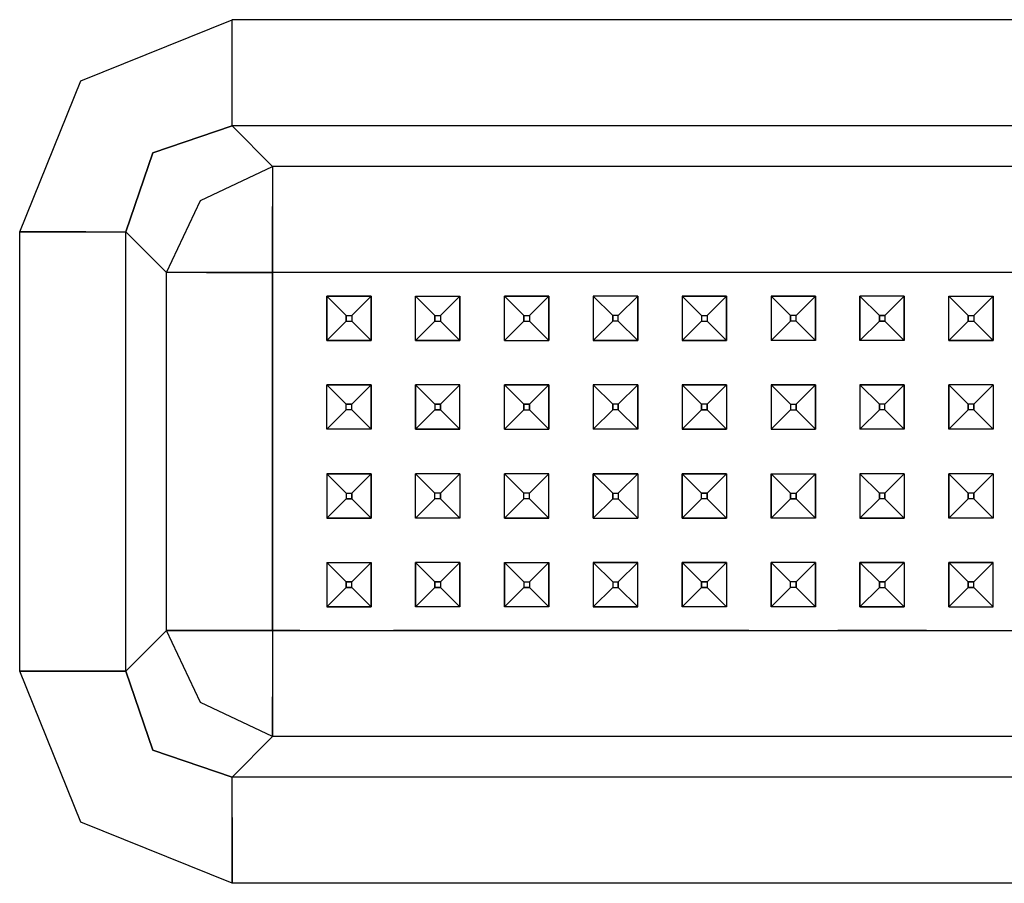
# Model space of a CAD drawing. Units: millimetres. Extents: x -50 to 9310, y -1874 to 1756.
# Drawn here: x 4705 to 4794, y -934 to -856 of the extents above; entities that cross this region are included whole.
import ezdxf

# ---------------------------------------------------------------- set-up
doc = ezdxf.new("R2010")
doc.units = ezdxf.units.MM
doc.layers.add('TFR-TRI', color=7, linetype='CONTINUOUS', true_color=0xffffff)

msp = doc.modelspace()

# ---------------------------------------------------------------- linework, layer by layer
at = {"layer": 'TFR-TRI', "color": 18, "linetype": 'CONTINUOUS'}
for p, q in [((4710.851013, -861.860596), (4724.464294, -856.358398)), ((4710.851013, -861.860596), (4724.464294, -856.358398)), ((5073.504822, -856.358398), (4724.464294, -856.358398)), ((5073.504822, -856.358398), (4724.464294, -856.358398)), ((4724.464294, -862.299316), (4724.464294, -856.358398)), ((4724.464294, -862.299316), (4724.464294, -856.358398)), ((4705.34906, -875.473877), (4710.851013, -861.860596)), ((4705.34906, -875.473877), (4710.851013, -861.860596)), ((4724.464294, -865.916016), (4724.464294, -862.299316)), ((4724.464294, -865.916016), (4724.464294, -862.299316)), ((4717.3349, -868.344482), (4724.464294, -865.916016)), ((4724.464294, -865.916016), (4717.3349, -868.344482)), ((4724.464294, -865.916016), (4728.120056, -869.572021)), ((4724.464294, -865.916016), (4728.120056, -869.572021)), ((5073.504822, -865.916016), (4724.464294, -865.916016)), ((5073.504822, -865.916016), (4724.464294, -865.916016)), ((4717.3349, -868.344482), (4714.906677, -875.473877)), ((4714.906677, -875.473877), (4717.3349, -868.344482)), ((4721.636658, -872.645996), (4728.120056, -869.572021)), ((4721.636658, -872.645996), (4728.120056, -869.572021)), ((4728.120056, -869.572021), (4728.120056, -873.158203)), ((4728.120056, -869.572021), (4728.120056, -873.158203)), ((5069.84906, -869.572021), (4728.120056, -869.572021)), ((5069.84906, -869.572021), (4728.120056, -869.572021)), ((4718.562439, -879.129883), (4721.636658, -872.645996)), ((4718.562439, -879.129883), (4721.636658, -872.645996)), ((4728.120056, -873.158203), (4728.120056, -873.188721)), ((4728.120056, -873.158203), (4728.120056, -873.188721)), ((4728.120056, -873.188721), (4728.120056, -879.129883)), ((4728.120056, -879.129883), (4728.120056, -873.188721)), ((4705.34906, -875.473877), (4711.289978, -875.473877)), ((4711.289978, -875.473877), (4705.34906, -875.473877)), ((4705.34906, -906.590332), (4705.34906, -875.473877)), ((4705.34906, -906.590332), (4705.34906, -875.473877)), ((4711.289978, -875.473877), (4714.906677, -875.473877)), ((4711.289978, -875.473877), (4714.906677, -875.473877)), ((4718.562439, -879.129883), (4714.906677, -875.473877)), ((4714.906677, -875.473877), (4718.562439, -879.129883)), ((4714.906677, -908.876465), (4714.906677, -875.473877)), ((4714.906677, -908.876465), (4714.906677, -875.473877)), ((4722.148865, -879.129883), (4718.562439, -879.129883)), ((4722.148865, -879.129883), (4718.562439, -879.129883)), ((4718.562439, -911.358398), (4718.562439, -879.129883)), ((4718.562439, -911.358398), (4718.562439, -879.129883)), ((4722.179626, -879.129883), (4722.148865, -879.129883)), ((4722.179626, -879.129883), (4722.148865, -879.129883)), ((4728.120056, -879.129883), (4722.179626, -879.129883)), ((4722.179626, -879.129883), (4728.120056, -879.129883)), ((4728.120056, -880.187012), (4728.120056, -879.129883)), ((4730.552673, -879.129883), (4728.120056, -879.129883)), ((4728.120056, -879.129883), (4728.120056, -880.187012)), ((4730.552673, -879.129883), (4728.120056, -879.129883)), ((4738.984802, -879.129883), (4730.552673, -879.129883)), ((4738.984802, -879.129883), (4730.552673, -879.129883)), ((4746.984802, -879.129883), (4738.984802, -879.129883)), ((4746.984802, -879.129883), (4738.984802, -879.129883)), ((4754.984802, -879.129883), (4746.984802, -879.129883)), ((4754.984802, -879.129883), (4746.984802, -879.129883)), ((4770.984802, -879.129883), (4754.984802, -879.129883)), ((4770.984802, -879.129883), (4754.984802, -879.129883)), ((4778.984802, -879.129883), (4770.984802, -879.129883)), ((4778.984802, -879.129883), (4770.984802, -879.129883)), ((4786.984802, -879.129883), (4778.984802, -879.129883)), ((4786.984802, -879.129883), (4778.984802, -879.129883)), ((4794.984802, -879.129883), (4786.984802, -879.129883)), ((4794.984802, -879.129883), (4786.984802, -879.129883)), ((4728.120056, -887.244141), (4728.120056, -880.187012)), ((4728.120056, -880.187012), (4728.120056, -887.244141)), ((4732.984802, -881.244141), (4734.734802, -882.993896)), ((4732.984802, -881.244141), (4732.984802, -885.243896)), ((4736.984802, -881.244141), (4732.984802, -881.244141)), ((4732.984802, -885.243896), (4732.984802, -881.244141)), ((4732.984802, -881.244141), (4734.734802, -882.993896)), ((4732.984802, -881.244141), (4736.984802, -881.244141)), ((4736.984802, -881.244141), (4735.234802, -882.993896)), ((4735.234802, -882.993896), (4736.984802, -881.244141)), ((4736.984802, -881.244141), (4736.984802, -885.243896)), ((4736.984802, -885.243896), (4736.984802, -881.244141)), ((4740.984802, -885.243896), (4740.984802, -881.244141)), ((4740.984802, -881.244141), (4742.734802, -882.993896)), ((4740.984802, -881.244141), (4744.984802, -881.244141)), ((4740.984802, -881.244141), (4742.734802, -882.993896)), ((4740.984802, -881.244141), (4744.984802, -881.244141)), ((4740.984802, -885.243896), (4740.984802, -881.244141)), ((4744.984802, -881.244141), (4743.234802, -882.993896)), ((4743.234802, -882.993896), (4744.984802, -881.244141)), ((4744.984802, -881.244141), (4744.984802, -885.243896)), ((4744.984802, -885.243896), (4744.984802, -881.244141)), ((4748.984802, -885.243896), (4748.984802, -881.244141)), ((4748.984802, -885.243896), (4748.984802, -881.244141)), ((4748.984802, -881.244141), (4750.734802, -882.993896)), ((4752.984802, -881.244141), (4748.984802, -881.244141)), ((4748.984802, -881.244141), (4752.984802, -881.244141)), ((4748.984802, -881.244141), (4750.734802, -882.993896)), ((4752.984802, -881.244141), (4751.234802, -882.993896)), ((4751.234802, -882.993896), (4752.984802, -881.244141)), ((4752.984802, -885.243896), (4752.984802, -881.244141)), ((4752.984802, -881.244141), (4752.984802, -885.243896)), ((4756.984802, -881.244141), (4756.984802, -885.243896)), ((4760.984802, -881.244141), (4756.984802, -881.244141)), ((4758.734314, -882.993896), (4756.984802, -881.244141)), ((4760.984802, -881.244141), (4756.984802, -881.244141)), ((4756.984802, -881.244141), (4756.984802, -885.243896)), ((4758.734314, -882.993896), (4756.984802, -881.244141)), ((4759.234802, -882.993896), (4760.984802, -881.244141)), ((4760.984802, -881.244141), (4759.234802, -882.993896)), ((4760.984802, -881.244141), (4760.984802, -885.243896)), ((4760.984802, -885.243896), (4760.984802, -881.244141)), ((4764.984314, -881.244141), (4764.984314, -885.243896)), ((4768.984802, -881.244141), (4764.984314, -881.244141)), ((4764.984314, -881.244141), (4766.734314, -882.993896)), ((4764.984314, -881.244141), (4768.984802, -881.244141)), ((4764.984314, -881.244141), (4764.984314, -885.243896)), ((4766.734314, -882.993896), (4764.984314, -881.244141)), ((4767.234802, -882.993896), (4768.984802, -881.244141)), ((4768.984802, -881.244141), (4767.234802, -882.993896)), ((4768.984802, -885.243896), (4768.984802, -881.244141)), ((4768.984802, -881.244141), (4768.984802, -885.243896)), ((4772.984802, -881.244141), (4776.984802, -881.244141)), ((4772.984802, -881.244141), (4772.984802, -885.243896)), ((4772.984802, -881.244141), (4772.984802, -885.243896)), ((4774.735291, -882.993896), (4772.984802, -881.244141)), ((4774.735291, -882.993896), (4772.984802, -881.244141)), ((4776.984802, -881.244141), (4772.984802, -881.244141)), ((4776.984802, -881.244141), (4775.234802, -882.993896)), ((4775.234802, -882.993896), (4776.984802, -881.244141)), ((4776.984802, -881.244141), (4776.984802, -885.243896)), ((4776.984802, -885.243896), (4776.984802, -881.244141)), ((4780.984802, -881.244141), (4780.984802, -885.243896)), ((4784.984314, -881.244141), (4780.984802, -881.244141)), ((4780.984802, -881.244141), (4782.734802, -882.993896)), ((4782.734802, -882.993896), (4780.984802, -881.244141)), ((4784.984314, -881.244141), (4780.984802, -881.244141)), ((4780.984802, -885.243896), (4780.984802, -881.244141)), ((4783.234802, -882.993896), (4784.984314, -881.244141)), ((4783.234802, -882.993896), (4784.984314, -881.244141)), ((4784.984314, -885.243896), (4784.984314, -881.244141)), ((4784.984314, -881.244141), (4784.984314, -885.243896)), ((4788.984802, -885.243896), (4788.984802, -881.244141)), ((4788.984802, -881.244141), (4792.984802, -881.244141)), ((4788.984802, -885.243896), (4788.984802, -881.244141)), ((4788.984802, -881.244141), (4790.734802, -882.993896)), ((4788.984802, -881.244141), (4792.984802, -881.244141)), ((4788.984802, -881.244141), (4790.734802, -882.993896)), ((4792.984802, -881.244141), (4791.234802, -882.993896)), ((4791.234802, -882.993896), (4792.984802, -881.244141)), ((4792.984802, -885.243896), (4792.984802, -881.244141)), ((4792.984802, -881.244141), (4792.984802, -885.243896)), ((4734.734802, -883.494141), (4732.984802, -885.243896)), ((4732.984802, -885.243896), (4734.734802, -883.494141)), ((4734.734802, -883.494141), (4734.734802, -882.993896)), ((4734.734802, -882.993896), (4734.734802, -883.494141)), ((4734.734802, -882.993896), (4735.234802, -882.993896)), ((4734.734802, -882.993896), (4735.234802, -882.993896)), ((4734.734802, -883.494141), (4735.234802, -883.494141)), ((4734.734802, -883.494141), (4735.234802, -883.494141)), ((4735.234802, -882.993896), (4735.234802, -883.494141)), ((4735.234802, -882.993896), (4735.234802, -883.494141)), ((4735.234802, -883.494141), (4736.984802, -885.243896)), ((4735.234802, -883.494141), (4736.984802, -885.243896)), ((4742.734802, -883.494141), (4740.984802, -885.243896)), ((4740.984802, -885.243896), (4742.734802, -883.494141)), ((4742.734802, -883.494141), (4742.734802, -882.993896)), ((4742.734802, -882.993896), (4742.734802, -883.494141)), ((4742.734802, -882.993896), (4743.234802, -882.993896)), ((4742.734802, -882.993896), (4743.234802, -882.993896)), ((4742.734802, -883.494141), (4743.234802, -883.494141)), ((4742.734802, -883.494141), (4743.234802, -883.494141)), ((4743.234802, -882.993896), (4743.234802, -883.494141)), ((4743.234802, -882.993896), (4743.234802, -883.494141)), ((4743.234802, -883.494141), (4744.984802, -885.243896)), ((4743.234802, -883.494141), (4744.984802, -885.243896)), ((4748.984802, -885.243896), (4750.734802, -883.494141)), ((4750.734802, -883.494141), (4748.984802, -885.243896)), ((4750.734802, -882.993896), (4750.734802, -883.494141)), ((4750.734802, -882.993896), (4751.234802, -882.993896)), ((4750.734802, -882.993896), (4751.234802, -882.993896)), ((4750.734802, -883.494141), (4750.734802, -882.993896)), ((4750.734802, -883.494141), (4751.234802, -883.494141)), ((4750.734802, -883.494141), (4751.234802, -883.494141)), ((4751.234802, -882.993896), (4751.234802, -883.494141)), ((4751.234802, -882.993896), (4751.234802, -883.494141)), ((4751.234802, -883.494141), (4752.984802, -885.243896)), ((4751.234802, -883.494141), (4752.984802, -885.243896)), ((4756.984802, -885.243896), (4758.734314, -883.494141)), ((4758.734314, -883.494141), (4756.984802, -885.243896)), ((4758.734314, -882.993896), (4758.734314, -883.494141)), ((4758.734314, -883.494141), (4758.734314, -882.993896)), ((4759.234802, -882.993896), (4758.734314, -882.993896)), ((4759.234802, -882.993896), (4758.734314, -882.993896)), ((4759.234802, -883.494141), (4758.734314, -883.494141)), ((4759.234802, -883.494141), (4758.734314, -883.494141)), ((4759.234802, -883.494141), (4759.234802, -882.993896)), ((4759.234802, -883.494141), (4759.234802, -882.993896)), ((4760.984802, -885.243896), (4759.234802, -883.494141)), ((4760.984802, -885.243896), (4759.234802, -883.494141)), ((4766.734314, -883.494141), (4764.984314, -885.243896)), ((4766.734314, -883.494141), (4764.984314, -885.243896)), ((4766.734314, -882.993896), (4766.734314, -883.494141)), ((4766.734314, -882.993896), (4766.734314, -883.494141)), ((4766.734314, -882.993896), (4767.234802, -882.993896)), ((4766.734314, -882.993896), (4767.234802, -882.993896)), ((4766.734314, -883.494141), (4767.234802, -883.494141)), ((4766.734314, -883.494141), (4767.234802, -883.494141)), ((4767.234802, -882.993896), (4767.234802, -883.494141)), ((4767.234802, -882.993896), (4767.234802, -883.494141)), ((4767.234802, -883.494141), (4768.984802, -885.243896)), ((4767.234802, -883.494141), (4768.984802, -885.243896)), ((4774.735291, -883.494141), (4772.984802, -885.243896)), ((4772.984802, -885.243896), (4774.735291, -883.494141)), ((4774.735291, -883.494141), (4774.735291, -882.993896)), ((4775.234802, -882.993896), (4774.735291, -882.993896)), ((4775.234802, -882.993896), (4774.735291, -882.993896)), ((4774.735291, -882.993896), (4774.735291, -883.494141)), ((4775.234802, -883.494141), (4774.735291, -883.494141)), ((4775.234802, -883.494141), (4774.735291, -883.494141)), ((4775.234802, -883.494141), (4775.234802, -882.993896)), ((4775.234802, -883.494141), (4775.234802, -882.993896)), ((4776.984802, -885.243896), (4775.234802, -883.494141)), ((4776.984802, -885.243896), (4775.234802, -883.494141)), ((4780.984802, -885.243896), (4782.734802, -883.494141)), ((4780.984802, -885.243896), (4782.734802, -883.494141)), ((4783.234802, -882.993896), (4782.734802, -882.993896)), ((4782.734802, -883.494141), (4782.734802, -882.993896)), ((4782.734802, -882.993896), (4782.734802, -883.494141)), ((4782.734802, -882.993896), (4783.234802, -882.993896)), ((4783.234802, -883.494141), (4782.734802, -883.494141)), ((4782.734802, -883.494141), (4783.234802, -883.494141)), ((4783.234802, -882.993896), (4783.234802, -883.494141)), ((4783.234802, -882.993896), (4783.234802, -883.494141)), ((4784.984314, -885.243896), (4783.234802, -883.494141)), ((4783.234802, -883.494141), (4784.984314, -885.243896)), ((4790.734802, -883.494141), (4788.984802, -885.243896)), ((4788.984802, -885.243896), (4790.734802, -883.494141)), ((4790.734802, -883.494141), (4790.734802, -882.993896)), ((4790.734802, -882.993896), (4790.734802, -883.494141)), ((4790.734802, -882.993896), (4791.234802, -882.993896)), ((4790.734802, -882.993896), (4791.234802, -882.993896)), ((4790.734802, -883.494141), (4791.234802, -883.494141)), ((4790.734802, -883.494141), (4791.234802, -883.494141)), ((4791.234802, -882.993896), (4791.234802, -883.494141)), ((4791.234802, -882.993896), (4791.234802, -883.494141)), ((4791.234802, -883.494141), (4792.984802, -885.243896)), ((4791.234802, -883.494141), (4792.984802, -885.243896)), ((4736.984802, -885.243896), (4732.984802, -885.243896)), ((4732.984802, -885.243896), (4736.984802, -885.243896)), ((4744.984802, -885.243896), (4740.984802, -885.243896)), ((4740.984802, -885.243896), (4744.984802, -885.243896)), ((4748.984802, -885.243896), (4752.984802, -885.243896)), ((4748.984802, -885.243896), (4752.984802, -885.243896)), ((4756.984802, -885.243896), (4760.984802, -885.243896)), ((4760.984802, -885.243896), (4756.984802, -885.243896)), ((4768.984802, -885.243896), (4764.984314, -885.243896)), ((4764.984314, -885.243896), (4768.984802, -885.243896)), ((4776.984802, -885.243896), (4772.984802, -885.243896)), ((4776.984802, -885.243896), (4772.984802, -885.243896)), ((4784.984314, -885.243896), (4780.984802, -885.243896)), ((4784.984314, -885.243896), (4780.984802, -885.243896)), ((4792.984802, -885.243896), (4788.984802, -885.243896)), ((4788.984802, -885.243896), (4792.984802, -885.243896)), ((4728.120056, -895.243896), (4728.120056, -887.244141)), ((4728.120056, -887.244141), (4728.120056, -895.243896)), ((4732.984802, -893.244141), (4732.984802, -889.243896)), ((4732.984802, -893.244141), (4732.984802, -889.243896)), ((4732.984802, -889.243896), (4734.734802, -890.994141)), ((4732.984802, -889.243896), (4736.984802, -889.243896)), ((4736.984802, -889.243896), (4732.984802, -889.243896)), ((4732.984802, -889.243896), (4734.734802, -890.994141)), ((4736.984802, -889.243896), (4735.234802, -890.994141)), ((4736.984802, -889.243896), (4735.234802, -890.994141)), ((4736.984802, -893.244141), (4736.984802, -889.243896)), ((4736.984802, -889.243896), (4736.984802, -893.244141)), ((4742.734802, -890.994141), (4740.984802, -889.243896)), ((4744.984802, -889.243896), (4740.984802, -889.243896)), ((4740.984802, -893.244141), (4740.984802, -889.243896)), ((4740.984802, -889.243896), (4740.984802, -893.244141)), ((4742.734802, -890.994141), (4740.984802, -889.243896)), ((4744.984802, -889.243896), (4740.984802, -889.243896)), ((4743.234802, -890.994141), (4744.984802, -889.243896)), ((4744.984802, -889.243896), (4743.234802, -890.994141)), ((4744.984802, -893.244141), (4744.984802, -889.243896)), ((4744.984802, -893.244141), (4744.984802, -889.243896)), ((4748.984802, -893.244141), (4748.984802, -889.243896)), ((4748.984802, -889.243896), (4750.734802, -890.994141)), ((4748.984802, -889.243896), (4752.984802, -889.243896)), ((4750.734802, -890.994141), (4748.984802, -889.243896)), ((4748.984802, -893.244141), (4748.984802, -889.243896)), ((4752.984802, -889.243896), (4748.984802, -889.243896)), ((4751.234802, -890.994141), (4752.984802, -889.243896)), ((4752.984802, -889.243896), (4751.234802, -890.994141)), ((4752.984802, -893.244141), (4752.984802, -889.243896)), ((4752.984802, -889.243896), (4752.984802, -893.244141)), ((4756.984802, -889.243896), (4756.984802, -893.244141)), ((4760.984802, -889.243896), (4756.984802, -889.243896)), ((4756.984802, -889.243896), (4756.984802, -893.244141)), ((4758.734314, -890.994141), (4756.984802, -889.243896)), ((4758.734314, -890.994141), (4756.984802, -889.243896)), ((4760.984802, -889.243896), (4756.984802, -889.243896)), ((4759.234802, -890.994141), (4760.984802, -889.243896)), ((4759.234802, -890.994141), (4760.984802, -889.243896)), ((4760.984802, -893.244141), (4760.984802, -889.243896)), ((4760.984802, -889.243896), (4760.984802, -893.244141)), ((4764.984314, -889.243896), (4768.984802, -889.243896)), ((4764.984314, -889.243896), (4764.984314, -893.244141)), ((4764.984314, -889.243896), (4764.984314, -893.244141)), ((4766.734314, -890.994141), (4764.984314, -889.243896)), ((4766.734314, -890.994141), (4764.984314, -889.243896)), ((4768.984802, -889.243896), (4764.984314, -889.243896)), ((4767.234802, -890.994141), (4768.984802, -889.243896)), ((4767.234802, -890.994141), (4768.984802, -889.243896)), ((4768.984802, -889.243896), (4768.984802, -893.244141)), ((4768.984802, -889.243896), (4768.984802, -893.244141)), ((4776.984802, -889.243896), (4772.984802, -889.243896)), ((4772.984802, -889.243896), (4772.984802, -893.244141)), ((4772.984802, -889.243896), (4772.984802, -893.244141)), ((4774.735291, -890.994141), (4772.984802, -889.243896)), ((4772.984802, -889.243896), (4774.735291, -890.994141)), ((4772.984802, -889.243896), (4776.984802, -889.243896)), ((4776.984802, -889.243896), (4775.234802, -890.994141)), ((4776.984802, -889.243896), (4775.234802, -890.994141)), ((4776.984802, -889.243896), (4776.984802, -893.244141)), ((4776.984802, -893.244141), (4776.984802, -889.243896)), ((4780.984802, -889.243896), (4780.984802, -893.244141)), ((4780.984802, -889.243896), (4784.984314, -889.243896)), ((4780.984802, -889.243896), (4780.984802, -893.244141)), ((4782.734802, -890.994141), (4780.984802, -889.243896)), ((4782.734802, -890.994141), (4780.984802, -889.243896)), ((4784.984314, -889.243896), (4780.984802, -889.243896)), ((4784.984314, -889.243896), (4783.234802, -890.994141)), ((4783.234802, -890.994141), (4784.984314, -889.243896)), ((4784.984314, -889.243896), (4784.984314, -893.244141)), ((4784.984314, -893.244141), (4784.984314, -889.243896)), ((4792.984802, -889.243896), (4788.984802, -889.243896)), ((4788.984802, -893.244141), (4788.984802, -889.243896)), ((4790.734802, -890.994141), (4788.984802, -889.243896)), ((4792.984802, -889.243896), (4788.984802, -889.243896)), ((4788.984802, -889.243896), (4788.984802, -893.244141)), ((4790.734802, -890.994141), (4788.984802, -889.243896)), ((4791.234802, -890.994141), (4792.984802, -889.243896)), ((4791.234802, -890.994141), (4792.984802, -889.243896)), ((4792.984802, -889.243896), (4792.984802, -893.244141)), ((4792.984802, -889.243896), (4792.984802, -893.244141)), ((4732.984802, -893.244141), (4734.734802, -891.493896)), ((4732.984802, -893.244141), (4734.734802, -891.493896)), ((4734.734802, -890.994141), (4735.234802, -890.994141)), ((4734.734802, -891.493896), (4734.734802, -890.994141)), ((4735.234802, -890.994141), (4734.734802, -890.994141)), ((4734.734802, -891.493896), (4734.734802, -890.994141)), ((4735.234802, -891.493896), (4734.734802, -891.493896)), ((4735.234802, -891.493896), (4734.734802, -891.493896)), ((4735.234802, -891.493896), (4735.234802, -890.994141)), ((4735.234802, -891.493896), (4735.234802, -890.994141)), ((4736.984802, -893.244141), (4735.234802, -891.493896)), ((4736.984802, -893.244141), (4735.234802, -891.493896)), ((4740.984802, -893.244141), (4742.734802, -891.493896)), ((4742.734802, -891.493896), (4740.984802, -893.244141)), ((4742.734802, -890.994141), (4743.234802, -890.994141)), ((4742.734802, -890.994141), (4742.734802, -891.493896)), ((4743.234802, -890.994141), (4742.734802, -890.994141)), ((4742.734802, -890.994141), (4742.734802, -891.493896)), ((4743.234802, -891.493896), (4742.734802, -891.493896)), ((4742.734802, -891.493896), (4743.234802, -891.493896)), ((4743.234802, -890.994141), (4743.234802, -891.493896)), ((4743.234802, -891.493896), (4743.234802, -890.994141)), ((4744.984802, -893.244141), (4743.234802, -891.493896)), ((4744.984802, -893.244141), (4743.234802, -891.493896)), ((4750.734802, -891.493896), (4748.984802, -893.244141)), ((4748.984802, -893.244141), (4750.734802, -891.493896)), ((4751.234802, -890.994141), (4750.734802, -890.994141)), ((4750.734802, -891.493896), (4750.734802, -890.994141)), ((4750.734802, -890.994141), (4750.734802, -891.493896)), ((4750.734802, -890.994141), (4751.234802, -890.994141)), ((4750.734802, -891.493896), (4751.234802, -891.493896)), ((4750.734802, -891.493896), (4751.234802, -891.493896)), ((4751.234802, -890.994141), (4751.234802, -891.493896)), ((4751.234802, -891.493896), (4751.234802, -890.994141)), ((4751.234802, -891.493896), (4752.984802, -893.244141)), ((4752.984802, -893.244141), (4751.234802, -891.493896)), ((4756.984802, -893.244141), (4758.734314, -891.493896)), ((4758.734314, -891.493896), (4756.984802, -893.244141)), ((4758.734314, -891.493896), (4758.734314, -890.994141)), ((4759.234802, -890.994141), (4758.734314, -890.994141)), ((4759.234802, -890.994141), (4758.734314, -890.994141)), ((4758.734314, -890.994141), (4758.734314, -891.493896)), ((4759.234802, -891.493896), (4758.734314, -891.493896)), ((4759.234802, -891.493896), (4758.734314, -891.493896)), ((4759.234802, -891.493896), (4759.234802, -890.994141)), ((4759.234802, -890.994141), (4759.234802, -891.493896)), ((4760.984802, -893.244141), (4759.234802, -891.493896)), ((4759.234802, -891.493896), (4760.984802, -893.244141)), ((4766.734314, -891.493896), (4764.984314, -893.244141)), ((4766.734314, -891.493896), (4764.984314, -893.244141)), ((4767.234802, -890.994141), (4766.734314, -890.994141)), ((4767.234802, -890.994141), (4766.734314, -890.994141)), ((4766.734314, -890.994141), (4766.734314, -891.493896)), ((4766.734314, -891.493896), (4766.734314, -890.994141)), ((4766.734314, -891.493896), (4767.234802, -891.493896)), ((4767.234802, -891.493896), (4766.734314, -891.493896)), ((4767.234802, -891.493896), (4767.234802, -890.994141)), ((4767.234802, -890.994141), (4767.234802, -891.493896)), ((4767.234802, -891.493896), (4768.984802, -893.244141)), ((4767.234802, -891.493896), (4768.984802, -893.244141)), ((4774.735291, -891.493896), (4772.984802, -893.244141)), ((4774.735291, -891.493896), (4772.984802, -893.244141)), ((4774.735291, -890.994141), (4774.735291, -891.493896)), ((4774.735291, -890.994141), (4775.234802, -890.994141)), ((4774.735291, -890.994141), (4775.234802, -890.994141)), ((4774.735291, -890.994141), (4774.735291, -891.493896)), ((4774.735291, -891.493896), (4775.234802, -891.493896)), ((4774.735291, -891.493896), (4775.234802, -891.493896)), ((4775.234802, -891.493896), (4775.234802, -890.994141)), ((4775.234802, -890.994141), (4775.234802, -891.493896)), ((4775.234802, -891.493896), (4776.984802, -893.244141)), ((4776.984802, -893.244141), (4775.234802, -891.493896)), ((4780.984802, -893.244141), (4782.734802, -891.493896)), ((4782.734802, -891.493896), (4780.984802, -893.244141)), ((4782.734802, -890.994141), (4782.734802, -891.493896)), ((4782.734802, -891.493896), (4782.734802, -890.994141)), ((4783.234802, -890.994141), (4782.734802, -890.994141)), ((4783.234802, -890.994141), (4782.734802, -890.994141)), ((4783.234802, -891.493896), (4782.734802, -891.493896)), ((4783.234802, -891.493896), (4782.734802, -891.493896)), ((4783.234802, -891.493896), (4783.234802, -890.994141)), ((4783.234802, -891.493896), (4783.234802, -890.994141)), ((4784.984314, -893.244141), (4783.234802, -891.493896)), ((4784.984314, -893.244141), (4783.234802, -891.493896)), ((4788.984802, -893.244141), (4790.734802, -891.493896)), ((4790.734802, -891.493896), (4788.984802, -893.244141)), ((4790.734802, -890.994141), (4790.734802, -891.493896)), ((4790.734802, -891.493896), (4790.734802, -890.994141)), ((4791.234802, -890.994141), (4790.734802, -890.994141)), ((4791.234802, -890.994141), (4790.734802, -890.994141)), ((4791.234802, -891.493896), (4790.734802, -891.493896)), ((4791.234802, -891.493896), (4790.734802, -891.493896)), ((4791.234802, -890.994141), (4791.234802, -891.493896)), ((4791.234802, -891.493896), (4791.234802, -890.994141)), ((4791.234802, -891.493896), (4792.984802, -893.244141)), ((4792.984802, -893.244141), (4791.234802, -891.493896)), ((4736.984802, -893.244141), (4732.984802, -893.244141)), ((4736.984802, -893.244141), (4732.984802, -893.244141)), ((4740.984802, -893.244141), (4744.984802, -893.244141)), ((4744.984802, -893.244141), (4740.984802, -893.244141)), ((4748.984802, -893.244141), (4752.984802, -893.244141)), ((4748.984802, -893.244141), (4752.984802, -893.244141)), ((4760.984802, -893.244141), (4756.984802, -893.244141)), ((4760.984802, -893.244141), (4756.984802, -893.244141)), ((4768.984802, -893.244141), (4764.984314, -893.244141)), ((4764.984314, -893.244141), (4768.984802, -893.244141)), ((4772.984802, -893.244141), (4776.984802, -893.244141)), ((4772.984802, -893.244141), (4776.984802, -893.244141)), ((4784.984314, -893.244141), (4780.984802, -893.244141)), ((4784.984314, -893.244141), (4780.984802, -893.244141)), ((4792.984802, -893.244141), (4788.984802, -893.244141)), ((4792.984802, -893.244141), (4788.984802, -893.244141)), ((4728.120056, -903.244141), (4728.120056, -895.243896)), ((4728.120056, -895.243896), (4728.120056, -903.244141)), ((4736.984802, -897.244141), (4732.984802, -897.244141)), ((4732.984802, -897.244141), (4734.734802, -898.994141)), ((4732.984802, -897.244141), (4736.984802, -897.244141)), ((4734.734802, -898.994141), (4732.984802, -897.244141)), ((4732.984802, -897.244141), (4732.984802, -901.243896)), ((4732.984802, -897.244141), (4732.984802, -901.243896)), ((4735.234802, -898.994141), (4736.984802, -897.244141)), ((4736.984802, -897.244141), (4735.234802, -898.994141)), ((4736.984802, -897.244141), (4736.984802, -901.243896)), ((4736.984802, -901.243896), (4736.984802, -897.244141)), ((4744.984802, -897.244141), (4740.984802, -897.244141)), ((4740.984802, -897.244141), (4742.734802, -898.994141)), ((4742.734802, -898.994141), (4740.984802, -897.244141)), ((4744.984802, -897.244141), (4740.984802, -897.244141)), ((4740.984802, -901.243896), (4740.984802, -897.244141)), ((4740.984802, -901.243896), (4740.984802, -897.244141)), ((4743.234802, -898.994141), (4744.984802, -897.244141)), ((4744.984802, -897.244141), (4743.234802, -898.994141)), ((4744.984802, -897.244141), (4744.984802, -901.243896)), ((4744.984802, -897.244141), (4744.984802, -901.243896)), ((4748.984802, -897.244141), (4750.734802, -898.994141)), ((4752.984802, -897.244141), (4748.984802, -897.244141)), ((4750.734802, -898.994141), (4748.984802, -897.244141)), ((4752.984802, -897.244141), (4748.984802, -897.244141)), ((4748.984802, -901.243896), (4748.984802, -897.244141)), ((4748.984802, -901.243896), (4748.984802, -897.244141)), ((4751.234802, -898.994141), (4752.984802, -897.244141)), ((4751.234802, -898.994141), (4752.984802, -897.244141)), ((4752.984802, -901.243896), (4752.984802, -897.244141)), ((4752.984802, -901.243896), (4752.984802, -897.244141)), ((4760.984802, -897.244141), (4756.984802, -897.244141)), ((4756.984802, -897.244141), (4758.734314, -898.994141)), ((4756.984802, -897.244141), (4760.984802, -897.244141)), ((4756.984802, -897.244141), (4758.734314, -898.994141)), ((4756.984802, -897.244141), (4756.984802, -901.243896)), ((4756.984802, -901.243896), (4756.984802, -897.244141)), ((4760.984802, -897.244141), (4759.234802, -898.994141)), ((4760.984802, -897.244141), (4759.234802, -898.994141)), ((4760.984802, -897.244141), (4760.984802, -901.243896)), ((4760.984802, -897.244141), (4760.984802, -901.243896)), ((4768.984802, -897.244141), (4764.984314, -897.244141)), ((4764.984314, -897.244141), (4766.734314, -898.994141)), ((4764.984314, -897.244141), (4768.984802, -897.244141)), ((4764.984314, -897.244141), (4766.734314, -898.994141)), ((4764.984314, -897.244141), (4764.984314, -901.243896)), ((4764.984314, -901.243896), (4764.984314, -897.244141)), ((4768.984802, -897.244141), (4767.234802, -898.994141)), ((4768.984802, -897.244141), (4767.234802, -898.994141)), ((4768.984802, -897.244141), (4768.984802, -901.243896)), ((4768.984802, -897.244141), (4768.984802, -901.243896)), ((4772.984802, -897.244141), (4776.984802, -897.244141)), ((4772.984802, -897.244141), (4774.735291, -898.994141)), ((4772.984802, -897.244141), (4776.984802, -897.244141)), ((4772.984802, -897.244141), (4774.735291, -898.994141)), ((4772.984802, -897.244141), (4772.984802, -901.243896)), ((4772.984802, -901.243896), (4772.984802, -897.244141)), ((4775.234802, -898.994141), (4776.984802, -897.244141)), ((4776.984802, -897.244141), (4775.234802, -898.994141)), ((4776.984802, -897.244141), (4776.984802, -901.243896)), ((4776.984802, -901.243896), (4776.984802, -897.244141)), ((4784.984314, -897.244141), (4780.984802, -897.244141)), ((4784.984314, -897.244141), (4780.984802, -897.244141)), ((4782.734802, -898.994141), (4780.984802, -897.244141)), ((4782.734802, -898.994141), (4780.984802, -897.244141)), ((4780.984802, -897.244141), (4780.984802, -901.243896)), ((4780.984802, -897.244141), (4780.984802, -901.243896)), ((4784.984314, -897.244141), (4783.234802, -898.994141)), ((4783.234802, -898.994141), (4784.984314, -897.244141)), ((4784.984314, -897.244141), (4784.984314, -901.243896)), ((4784.984314, -897.244141), (4784.984314, -901.243896)), ((4792.984802, -897.244141), (4788.984802, -897.244141)), ((4790.734802, -898.994141), (4788.984802, -897.244141)), ((4790.734802, -898.994141), (4788.984802, -897.244141)), ((4792.984802, -897.244141), (4788.984802, -897.244141)), ((4788.984802, -901.243896), (4788.984802, -897.244141)), ((4788.984802, -897.244141), (4788.984802, -901.243896)), ((4791.234802, -898.994141), (4792.984802, -897.244141)), ((4792.984802, -897.244141), (4791.234802, -898.994141)), ((4792.984802, -897.244141), (4792.984802, -901.243896)), ((4792.984802, -897.244141), (4792.984802, -901.243896)), ((4732.984802, -901.243896), (4734.734802, -899.494141)), ((4734.734802, -899.494141), (4732.984802, -901.243896)), ((4734.734802, -898.994141), (4734.734802, -899.494141)), ((4734.734802, -898.994141), (4734.734802, -899.494141)), ((4734.734802, -898.994141), (4735.234802, -898.994141)), ((4734.734802, -898.994141), (4735.234802, -898.994141)), ((4735.234802, -899.494141), (4734.734802, -899.494141)), ((4734.734802, -899.494141), (4735.234802, -899.494141)), ((4735.234802, -899.494141), (4735.234802, -898.994141)), ((4735.234802, -898.994141), (4735.234802, -899.494141)), ((4735.234802, -899.494141), (4736.984802, -901.243896)), ((4736.984802, -901.243896), (4735.234802, -899.494141)), ((4740.984802, -901.243896), (4742.734802, -899.494141)), ((4740.984802, -901.243896), (4742.734802, -899.494141)), ((4742.734802, -899.494141), (4742.734802, -898.994141)), ((4743.234802, -898.994141), (4742.734802, -898.994141)), ((4743.234802, -898.994141), (4742.734802, -898.994141)), ((4742.734802, -899.494141), (4742.734802, -898.994141)), ((4743.234802, -899.494141), (4742.734802, -899.494141)), ((4743.234802, -899.494141), (4742.734802, -899.494141)), ((4743.234802, -899.494141), (4743.234802, -898.994141)), ((4743.234802, -898.994141), (4743.234802, -899.494141)), ((4744.984802, -901.243896), (4743.234802, -899.494141)), ((4744.984802, -901.243896), (4743.234802, -899.494141)), ((4748.984802, -901.243896), (4750.734802, -899.494141)), ((4748.984802, -901.243896), (4750.734802, -899.494141)), ((4750.734802, -899.494141), (4750.734802, -898.994141)), ((4751.234802, -898.994141), (4750.734802, -898.994141)), ((4751.234802, -898.994141), (4750.734802, -898.994141)), ((4750.734802, -899.494141), (4750.734802, -898.994141)), ((4751.234802, -899.494141), (4750.734802, -899.494141)), ((4751.234802, -899.494141), (4750.734802, -899.494141)), ((4751.234802, -899.494141), (4751.234802, -898.994141)), ((4751.234802, -899.494141), (4751.234802, -898.994141)), ((4752.984802, -901.243896), (4751.234802, -899.494141)), ((4751.234802, -899.494141), (4752.984802, -901.243896)), ((4758.734314, -899.494141), (4756.984802, -901.243896)), ((4756.984802, -901.243896), (4758.734314, -899.494141)), ((4758.734314, -899.494141), (4758.734314, -898.994141)), ((4758.734314, -898.994141), (4758.734314, -899.494141)), ((4758.734314, -898.994141), (4759.234802, -898.994141)), ((4758.734314, -898.994141), (4759.234802, -898.994141)), ((4758.734314, -899.494141), (4759.234802, -899.494141)), ((4758.734314, -899.494141), (4759.234802, -899.494141)), ((4759.234802, -898.994141), (4759.234802, -899.494141)), ((4759.234802, -898.994141), (4759.234802, -899.494141)), ((4760.984802, -901.243896), (4759.234802, -899.494141)), ((4759.234802, -899.494141), (4760.984802, -901.243896)), ((4764.984314, -901.243896), (4766.734314, -899.494141)), ((4764.984314, -901.243896), (4766.734314, -899.494141)), ((4766.734314, -899.494141), (4766.734314, -898.994141)), ((4766.734314, -898.994141), (4767.234802, -898.994141)), ((4766.734314, -899.494141), (4766.734314, -898.994141)), ((4767.234802, -898.994141), (4766.734314, -898.994141)), ((4767.234802, -899.494141), (4766.734314, -899.494141)), ((4767.234802, -899.494141), (4766.734314, -899.494141)), ((4767.234802, -899.494141), (4767.234802, -898.994141)), ((4767.234802, -898.994141), (4767.234802, -899.494141)), ((4768.984802, -901.243896), (4767.234802, -899.494141)), ((4768.984802, -901.243896), (4767.234802, -899.494141)), ((4772.984802, -901.243896), (4774.735291, -899.494141)), ((4772.984802, -901.243896), (4774.735291, -899.494141)), ((4774.735291, -898.994141), (4775.234802, -898.994141)), ((4774.735291, -898.994141), (4775.234802, -898.994141)), ((4774.735291, -899.494141), (4774.735291, -898.994141)), ((4774.735291, -898.994141), (4774.735291, -899.494141)), ((4775.234802, -899.494141), (4774.735291, -899.494141)), ((4774.735291, -899.494141), (4775.234802, -899.494141)), ((4775.234802, -899.494141), (4775.234802, -898.994141)), ((4775.234802, -898.994141), (4775.234802, -899.494141)), ((4775.234802, -899.494141), (4776.984802, -901.243896)), ((4776.984802, -901.243896), (4775.234802, -899.494141)), ((4780.984802, -901.243896), (4782.734802, -899.494141)), ((4782.734802, -899.494141), (4780.984802, -901.243896)), ((4782.734802, -898.994141), (4782.734802, -899.494141)), ((4782.734802, -899.494141), (4782.734802, -898.994141)), ((4783.234802, -898.994141), (4782.734802, -898.994141)), ((4783.234802, -898.994141), (4782.734802, -898.994141)), ((4783.234802, -899.494141), (4782.734802, -899.494141)), ((4783.234802, -899.494141), (4782.734802, -899.494141)), ((4783.234802, -899.494141), (4783.234802, -898.994141)), ((4783.234802, -898.994141), (4783.234802, -899.494141)), ((4784.984314, -901.243896), (4783.234802, -899.494141)), ((4784.984314, -901.243896), (4783.234802, -899.494141)), ((4788.984802, -901.243896), (4790.734802, -899.494141)), ((4790.734802, -899.494141), (4788.984802, -901.243896)), ((4790.734802, -898.994141), (4790.734802, -899.494141)), ((4790.734802, -899.494141), (4790.734802, -898.994141)), ((4791.234802, -898.994141), (4790.734802, -898.994141)), ((4791.234802, -898.994141), (4790.734802, -898.994141)), ((4791.234802, -899.494141), (4790.734802, -899.494141)), ((4791.234802, -899.494141), (4790.734802, -899.494141)), ((4791.234802, -899.494141), (4791.234802, -898.994141)), ((4791.234802, -898.994141), (4791.234802, -899.494141)), ((4792.984802, -901.243896), (4791.234802, -899.494141)), ((4792.984802, -901.243896), (4791.234802, -899.494141)), ((4732.984802, -901.243896), (4736.984802, -901.243896)), ((4736.984802, -901.243896), (4732.984802, -901.243896)), ((4744.984802, -901.243896), (4740.984802, -901.243896)), ((4744.984802, -901.243896), (4740.984802, -901.243896)), ((4752.984802, -901.243896), (4748.984802, -901.243896)), ((4748.984802, -901.243896), (4752.984802, -901.243896)), ((4756.984802, -901.243896), (4760.984802, -901.243896)), ((4756.984802, -901.243896), (4760.984802, -901.243896)), ((4764.984314, -901.243896), (4768.984802, -901.243896)), ((4768.984802, -901.243896), (4764.984314, -901.243896)), ((4776.984802, -901.243896), (4772.984802, -901.243896)), ((4776.984802, -901.243896), (4772.984802, -901.243896)), ((4780.984802, -901.243896), (4784.984314, -901.243896)), ((4784.984314, -901.243896), (4780.984802, -901.243896)), ((4792.984802, -901.243896), (4788.984802, -901.243896)), ((4792.984802, -901.243896), (4788.984802, -901.243896)), ((4728.120056, -911.358398), (4728.120056, -903.244141)), ((4728.120056, -903.244141), (4728.120056, -911.358398)), ((4732.984802, -905.243896), (4732.984802, -909.244141)), ((4732.984802, -905.243896), (4732.984802, -909.244141)), ((4732.984802, -905.243896), (4734.734802, -906.993896)), ((4732.984802, -905.243896), (4734.734802, -906.993896)), ((4732.984802, -905.243896), (4736.984802, -905.243896)), ((4732.984802, -905.243896), (4736.984802, -905.243896)), ((4735.234802, -906.993896), (4736.984802, -905.243896)), ((4736.984802, -905.243896), (4735.234802, -906.993896)), ((4736.984802, -909.244141), (4736.984802, -905.243896)), ((4736.984802, -905.243896), (4736.984802, -909.244141)), ((4740.984802, -909.244141), (4740.984802, -905.243896)), ((4742.734802, -906.993896), (4740.984802, -905.243896)), ((4742.734802, -906.993896), (4740.984802, -905.243896)), ((4740.984802, -905.243896), (4740.984802, -909.244141)), ((4744.984802, -905.243896), (4740.984802, -905.243896)), ((4744.984802, -905.243896), (4740.984802, -905.243896)), ((4744.984802, -905.243896), (4743.234802, -906.993896)), ((4743.234802, -906.993896), (4744.984802, -905.243896)), ((4744.984802, -905.243896), (4744.984802, -909.244141)), ((4744.984802, -909.244141), (4744.984802, -905.243896)), ((4748.984802, -905.243896), (4752.984802, -905.243896)), ((4748.984802, -905.243896), (4748.984802, -909.244141)), ((4748.984802, -909.244141), (4748.984802, -905.243896)), ((4748.984802, -905.243896), (4750.734802, -906.993896)), ((4748.984802, -905.243896), (4750.734802, -906.993896)), ((4748.984802, -905.243896), (4752.984802, -905.243896)), ((4752.984802, -905.243896), (4751.234802, -906.993896)), ((4752.984802, -905.243896), (4751.234802, -906.993896)), ((4752.984802, -905.243896), (4752.984802, -909.244141)), ((4752.984802, -909.244141), (4752.984802, -905.243896)), ((4756.984802, -905.243896), (4756.984802, -909.244141)), ((4760.984802, -905.243896), (4756.984802, -905.243896)), ((4756.984802, -905.243896), (4756.984802, -909.244141)), ((4756.984802, -905.243896), (4758.734314, -906.993896)), ((4756.984802, -905.243896), (4758.734314, -906.993896)), ((4756.984802, -905.243896), (4760.984802, -905.243896)), ((4759.234802, -906.993896), (4760.984802, -905.243896)), ((4760.984802, -905.243896), (4759.234802, -906.993896)), ((4760.984802, -909.244141), (4760.984802, -905.243896)), ((4760.984802, -909.244141), (4760.984802, -905.243896)), ((4764.984314, -905.243896), (4764.984314, -909.244141)), ((4764.984314, -905.243896), (4768.984802, -905.243896)), ((4768.984802, -905.243896), (4764.984314, -905.243896)), ((4764.984314, -909.244141), (4764.984314, -905.243896)), ((4766.734314, -906.993896), (4764.984314, -905.243896)), ((4766.734314, -906.993896), (4764.984314, -905.243896)), ((4768.984802, -905.243896), (4767.234802, -906.993896)), ((4767.234802, -906.993896), (4768.984802, -905.243896)), ((4768.984802, -905.243896), (4768.984802, -909.244141)), ((4768.984802, -905.243896), (4768.984802, -909.244141)), ((4772.984802, -905.243896), (4772.984802, -909.244141)), ((4776.984802, -905.243896), (4772.984802, -905.243896)), ((4772.984802, -909.244141), (4772.984802, -905.243896)), ((4774.735291, -906.993896), (4772.984802, -905.243896)), ((4774.735291, -906.993896), (4772.984802, -905.243896)), ((4776.984802, -905.243896), (4772.984802, -905.243896)), ((4775.234802, -906.993896), (4776.984802, -905.243896)), ((4776.984802, -905.243896), (4775.234802, -906.993896)), ((4776.984802, -909.244141), (4776.984802, -905.243896)), ((4776.984802, -905.243896), (4776.984802, -909.244141)), ((4780.984802, -905.243896), (4784.984314, -905.243896)), ((4780.984802, -905.243896), (4780.984802, -909.244141)), ((4780.984802, -909.244141), (4780.984802, -905.243896)), ((4782.734802, -906.993896), (4780.984802, -905.243896)), ((4782.734802, -906.993896), (4780.984802, -905.243896)), ((4784.984314, -905.243896), (4780.984802, -905.243896)), ((4784.984314, -905.243896), (4783.234802, -906.993896)), ((4783.234802, -906.993896), (4784.984314, -905.243896)), ((4784.984314, -905.243896), (4784.984314, -909.244141)), ((4784.984314, -905.243896), (4784.984314, -909.244141)), ((4788.984802, -909.244141), (4788.984802, -905.243896)), ((4792.984802, -905.243896), (4788.984802, -905.243896)), ((4788.984802, -905.243896), (4792.984802, -905.243896)), ((4788.984802, -905.243896), (4788.984802, -909.244141)), ((4788.984802, -905.243896), (4790.734802, -906.993896)), ((4788.984802, -905.243896), (4790.734802, -906.993896)), ((4791.234802, -906.993896), (4792.984802, -905.243896)), ((4792.984802, -905.243896), (4791.234802, -906.993896)), ((4792.984802, -909.244141), (4792.984802, -905.243896)), ((4792.984802, -909.244141), (4792.984802, -905.243896)), ((4705.34906, -906.636475), (4705.34906, -906.590332)), ((4705.34906, -906.636475), (4705.34906, -906.590332)), ((4705.34906, -915.01416), (4705.34906, -906.636475)), ((4705.34906, -915.01416), (4705.34906, -906.636475)), ((4734.734802, -907.493896), (4732.984802, -909.244141)), ((4732.984802, -909.244141), (4734.734802, -907.493896)), ((4734.734802, -907.493896), (4734.734802, -906.993896)), ((4734.734802, -906.993896), (4734.734802, -907.493896)), ((4735.234802, -906.993896), (4734.734802, -906.993896)), ((4734.734802, -906.993896), (4735.234802, -906.993896)), ((4734.734802, -907.493896), (4735.234802, -907.493896)), ((4735.234802, -907.493896), (4734.734802, -907.493896)), ((4735.234802, -907.493896), (4735.234802, -906.993896)), ((4735.234802, -907.493896), (4735.234802, -906.993896)), ((4735.234802, -907.493896), (4736.984802, -909.244141)), ((4735.234802, -907.493896), (4736.984802, -909.244141)), ((4742.734802, -907.493896), (4740.984802, -909.244141)), ((4740.984802, -909.244141), (4742.734802, -907.493896)), ((4742.734802, -906.993896), (4742.734802, -907.493896)), ((4742.734802, -907.493896), (4742.734802, -906.993896)), ((4742.734802, -906.993896), (4743.234802, -906.993896)), ((4743.234802, -906.993896), (4742.734802, -906.993896)), ((4742.734802, -907.493896), (4743.234802, -907.493896)), ((4743.234802, -907.493896), (4742.734802, -907.493896)), ((4743.234802, -906.993896), (4743.234802, -907.493896)), ((4743.234802, -906.993896), (4743.234802, -907.493896)), ((4744.984802, -909.244141), (4743.234802, -907.493896)), ((4744.984802, -909.244141), (4743.234802, -907.493896)), ((4748.984802, -909.244141), (4750.734802, -907.493896)), ((4748.984802, -909.244141), (4750.734802, -907.493896)), ((4750.734802, -906.993896), (4750.734802, -907.493896)), ((4750.734802, -906.993896), (4751.234802, -906.993896)), ((4750.734802, -906.993896), (4751.234802, -906.993896)), ((4750.734802, -906.993896), (4750.734802, -907.493896)), ((4751.234802, -907.493896), (4750.734802, -907.493896)), ((4750.734802, -907.493896), (4751.234802, -907.493896)), ((4751.234802, -906.993896), (4751.234802, -907.493896)), ((4751.234802, -906.993896), (4751.234802, -907.493896)), ((4752.984802, -909.244141), (4751.234802, -907.493896)), ((4752.984802, -909.244141), (4751.234802, -907.493896)), ((4758.734314, -907.493896), (4756.984802, -909.244141)), ((4756.984802, -909.244141), (4758.734314, -907.493896)), ((4758.734314, -906.993896), (4759.234802, -906.993896)), ((4758.734314, -906.993896), (4759.234802, -906.993896)), ((4758.734314, -906.993896), (4758.734314, -907.493896)), ((4758.734314, -906.993896), (4758.734314, -907.493896)), ((4758.734314, -907.493896), (4759.234802, -907.493896)), ((4758.734314, -907.493896), (4759.234802, -907.493896)), ((4759.234802, -907.493896), (4759.234802, -906.993896)), ((4759.234802, -906.993896), (4759.234802, -907.493896)), ((4759.234802, -907.493896), (4760.984802, -909.244141)), ((4759.234802, -907.493896), (4760.984802, -909.244141)), ((4766.734314, -907.493896), (4764.984314, -909.244141)), ((4764.984314, -909.244141), (4766.734314, -907.493896)), ((4766.734314, -906.993896), (4767.234802, -906.993896)), ((4767.234802, -906.993896), (4766.734314, -906.993896)), ((4766.734314, -906.993896), (4766.734314, -907.493896)), ((4766.734314, -907.493896), (4766.734314, -906.993896)), ((4767.234802, -907.493896), (4766.734314, -907.493896)), ((4766.734314, -907.493896), (4767.234802, -907.493896)), ((4767.234802, -906.993896), (4767.234802, -907.493896)), ((4767.234802, -906.993896), (4767.234802, -907.493896)), ((4768.984802, -909.244141), (4767.234802, -907.493896)), ((4768.984802, -909.244141), (4767.234802, -907.493896)), ((4774.735291, -907.493896), (4772.984802, -909.244141)), ((4772.984802, -909.244141), (4774.735291, -907.493896)), ((4774.735291, -907.493896), (4774.735291, -906.993896)), ((4775.234802, -906.993896), (4774.735291, -906.993896)), ((4775.234802, -906.993896), (4774.735291, -906.993896)), ((4774.735291, -907.493896), (4774.735291, -906.993896)), ((4775.234802, -907.493896), (4774.735291, -907.493896)), ((4775.234802, -907.493896), (4774.735291, -907.493896)), ((4775.234802, -907.493896), (4775.234802, -906.993896)), ((4775.234802, -906.993896), (4775.234802, -907.493896)), ((4776.984802, -909.244141), (4775.234802, -907.493896)), ((4776.984802, -909.244141), (4775.234802, -907.493896)), ((4782.734802, -907.493896), (4780.984802, -909.244141)), ((4782.734802, -907.493896), (4780.984802, -909.244141)), ((4783.234802, -906.993896), (4782.734802, -906.993896)), ((4782.734802, -906.993896), (4782.734802, -907.493896)), ((4782.734802, -907.493896), (4782.734802, -906.993896)), ((4782.734802, -906.993896), (4783.234802, -906.993896)), ((4782.734802, -907.493896), (4783.234802, -907.493896)), ((4782.734802, -907.493896), (4783.234802, -907.493896)), ((4783.234802, -906.993896), (4783.234802, -907.493896)), ((4783.234802, -906.993896), (4783.234802, -907.493896)), ((4784.984314, -909.244141), (4783.234802, -907.493896)), ((4783.234802, -907.493896), (4784.984314, -909.244141)), ((4790.734802, -907.493896), (4788.984802, -909.244141)), ((4788.984802, -909.244141), (4790.734802, -907.493896)), ((4790.734802, -906.993896), (4790.734802, -907.493896)), ((4791.234802, -906.993896), (4790.734802, -906.993896)), ((4790.734802, -906.993896), (4791.234802, -906.993896)), ((4790.734802, -907.493896), (4790.734802, -906.993896)), ((4790.734802, -907.493896), (4791.234802, -907.493896)), ((4791.234802, -907.493896), (4790.734802, -907.493896)), ((4791.234802, -907.493896), (4791.234802, -906.993896)), ((4791.234802, -907.493896), (4791.234802, -906.993896)), ((4791.234802, -907.493896), (4792.984802, -909.244141)), ((4791.234802, -907.493896), (4792.984802, -909.244141)), ((4714.906677, -915.01416), (4714.906677, -908.876709)), ((4714.906677, -915.01416), (4714.906677, -908.876709)), ((4732.984802, -909.244141), (4736.984802, -909.244141)), ((4736.984802, -909.244141), (4732.984802, -909.244141)), ((4744.984802, -909.244141), (4740.984802, -909.244141)), ((4744.984802, -909.244141), (4740.984802, -909.244141)), ((4752.984802, -909.244141), (4748.984802, -909.244141)), ((4752.984802, -909.244141), (4748.984802, -909.244141)), ((4760.984802, -909.244141), (4756.984802, -909.244141)), ((4756.984802, -909.244141), (4760.984802, -909.244141)), ((4768.984802, -909.244141), (4764.984314, -909.244141)), ((4768.984802, -909.244141), (4764.984314, -909.244141)), ((4776.984802, -909.244141), (4772.984802, -909.244141)), ((4776.984802, -909.244141), (4772.984802, -909.244141)), ((4784.984314, -909.244141), (4780.984802, -909.244141)), ((4780.984802, -909.244141), (4784.984314, -909.244141)), ((4788.984802, -909.244141), (4792.984802, -909.244141)), ((4788.984802, -909.244141), (4792.984802, -909.244141)), ((4714.906677, -915.01416), (4718.562439, -911.358398)), ((4714.906677, -915.01416), (4718.562439, -911.358398)), ((4722.148865, -911.358398), (4718.562439, -911.358398)), ((4718.562439, -911.358398), (4722.148865, -911.358398)), ((4721.636658, -917.842041), (4718.562439, -911.358398)), ((4721.636658, -917.842041), (4718.562439, -911.358398)), ((4722.179626, -911.358398), (4722.148865, -911.358398)), ((4722.148865, -911.358398), (4722.179626, -911.358398)), ((4722.179626, -911.358398), (4728.120056, -911.358398)), ((4728.120056, -911.358398), (4722.179626, -911.358398)), ((4728.120056, -911.358398), (4728.120056, -917.299316)), ((4728.120056, -911.358398), (4730.552673, -911.358398)), ((4728.120056, -911.358398), (4728.120056, -917.299316)), ((4730.552673, -911.358398), (4728.120056, -911.358398)), ((4730.552673, -911.358398), (4738.984802, -911.358398)), ((4730.552673, -911.358398), (4738.984802, -911.358398)), ((4738.984802, -911.358398), (4746.984802, -911.358398)), ((4746.984802, -911.358398), (4738.984802, -911.358398)), ((4746.984802, -911.358398), (4754.984802, -911.358398)), ((4754.984802, -911.358398), (4746.984802, -911.358398)), ((4754.984802, -911.358398), (4770.984802, -911.358398)), ((4770.984802, -911.358398), (4754.984802, -911.358398)), ((4770.984802, -911.358398), (4778.984802, -911.358398)), ((4770.984802, -911.358398), (4778.984802, -911.358398)), ((4778.984802, -911.358398), (4786.984802, -911.358398)), ((4786.984802, -911.358398), (4778.984802, -911.358398)), ((4786.984802, -911.358398), (4794.984802, -911.358398)), ((4786.984802, -911.358398), (4794.984802, -911.358398)), ((4710.851013, -928.627441), (4705.34906, -915.01416)), ((4710.851013, -928.627441), (4705.34906, -915.01416)), ((4711.289978, -915.01416), (4705.34906, -915.01416)), ((4705.34906, -915.01416), (4711.289978, -915.01416)), ((4711.289978, -915.01416), (4714.906677, -915.01416)), ((4714.906677, -915.01416), (4711.289978, -915.01416)), ((4714.906677, -915.01416), (4717.3349, -922.143555)), ((4717.3349, -922.143555), (4714.906677, -915.01416)), ((4728.120056, -917.299316), (4728.120056, -917.330078)), ((4728.120056, -917.299316), (4728.120056, -917.330078)), ((4728.120056, -917.330078), (4728.120056, -920.916016)), ((4728.120056, -920.916016), (4728.120056, -917.330078)), ((4728.120056, -920.916016), (4721.636658, -917.842041)), ((4728.120056, -920.916016), (4721.636658, -917.842041)), ((4728.120056, -920.916016), (4724.464294, -924.572021)), ((4728.120056, -920.916016), (4724.464294, -924.572021)), ((5069.84906, -920.916016), (4728.120056, -920.916016)), ((5069.84906, -920.916016), (4728.120056, -920.916016)), ((4717.3349, -922.143555), (4724.464294, -924.572021)), ((4724.464294, -924.572021), (4717.3349, -922.143555)), ((4724.464294, -928.188721), (4724.464294, -924.572021)), ((4724.464294, -928.188721), (4724.464294, -924.572021)), ((5073.504822, -924.572021), (4724.464294, -924.572021)), ((5073.504822, -924.572021), (4724.464294, -924.572021)), ((4724.464294, -934.129883), (4710.851013, -928.627441)), ((4724.464294, -934.129883), (4710.851013, -928.627441)), ((4724.464294, -934.129883), (4724.464294, -928.188721)), ((4724.464294, -928.188721), (4724.464294, -934.129883)), ((5073.504822, -934.129883), (4724.464294, -934.129883)), ((5073.504822, -934.129883), (4724.464294, -934.129883))]:
    msp.add_line(p, q, dxfattribs=at)

doc.saveas('drawing.dxf')
